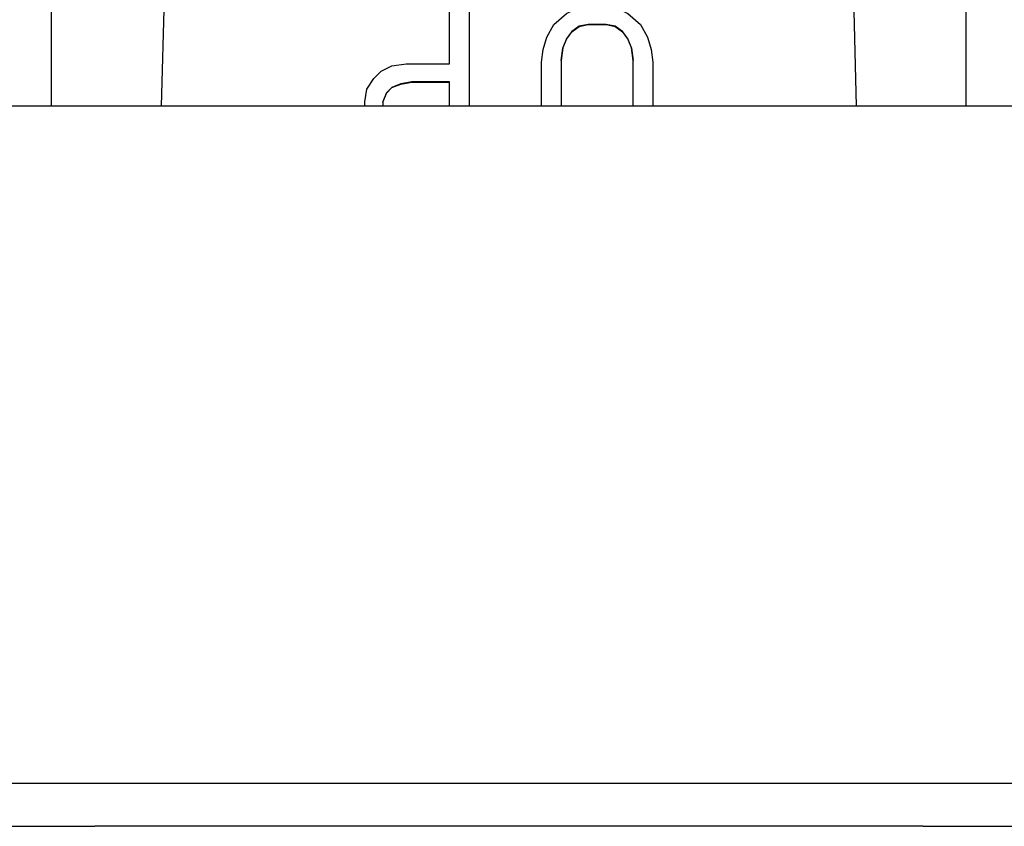
# Model space of a CAD drawing. Units: inches. Extents: x -27.7 to 26.7, y -5 to 9.8.
# Drawn here: x -21.4 to -20.7, y 4.8 to 5.4 of the extents above; entities that cross this region are included whole.
import ezdxf

# ---------------------------------------------------------------- set-up
doc = ezdxf.new("R2010")
doc.units = ezdxf.units.IN
doc.header["$MEASUREMENT"] = 0

# ---------------------------------------------------------------- blocks, each defined once
blk = doc.blocks.new('59070_5ebody__12', base_point=(-21.38208, 4.80286))
at = {"color": 7, "linetype": 'Continuous'}
for p, q in [((-21.38208, 5.30286), (-21.38208, 5.53286)), ((-21.38208, 5.53286), (-21.35208, 5.53286)), ((-21.35208, 5.51186), (-21.35208, 5.53286)), ((-20.77708, 5.53286), (-20.74708, 5.53286)), ((-20.77708, 5.53286), (-20.77708, 5.51186)), ((-20.74708, 5.30286), (-20.74708, 5.53286)), ((-21.30023, 5.51186), (-21.35208, 5.51186)), ((-21.3057, 5.30286), (-21.30023, 5.51186)), ((-21.30023, 5.51186), (-20.82894, 5.51186)), ((-20.82894, 5.51186), (-20.82346, 5.30286)), ((-20.77708, 5.51186), (-20.82894, 5.51186)), ((-21.10583, 5.37212), (-21.09208, 5.37212)), ((-21.10583, 5.33215), (-21.10583, 5.37212)), ((-21.09208, 5.37212), (-21.09208, 5.30286)), ((-21.03333, 5.35963), (-21.02458, 5.36713)), ((-21.02458, 5.36713), (-21.01708, 5.37087)), ((-21.01708, 5.37087), (-21.00833, 5.37212)), ((-21.00833, 5.37212), (-20.99833, 5.37212)), ((-20.99833, 5.37212), (-20.98958, 5.37087)), ((-20.98958, 5.37087), (-20.98208, 5.36713)), ((-20.98208, 5.36713), (-20.97333, 5.35963)), ((-21.03833, 5.35089), (-21.03333, 5.35963)), ((-21.00958, 5.35963), (-21.01583, 5.35838)), ((-21.01583, 5.35821), (-21.00958, 5.35946)), ((-20.99708, 5.35963), (-21.00958, 5.35963)), ((-21.00958, 5.35946), (-21.00958, 5.35963)), ((-21.00958, 5.35946), (-20.99708, 5.35946)), ((-20.99708, 5.35946), (-20.99708, 5.35963)), ((-20.99083, 5.35838), (-20.99708, 5.35963)), ((-20.99708, 5.35946), (-20.99083, 5.35821)), ((-20.97333, 5.35963), (-20.96833, 5.35089)), ((-21.02083, 5.35463), (-21.02458, 5.34964)), ((-21.02458, 5.34946), (-21.02083, 5.35446)), ((-21.01583, 5.35838), (-21.02083, 5.35463)), ((-21.02083, 5.35446), (-21.01583, 5.35821)), ((-21.02083, 5.35446), (-21.02083, 5.35463)), ((-21.01583, 5.35821), (-21.01583, 5.35838)), ((-20.99083, 5.35821), (-20.99083, 5.35838)), ((-20.98583, 5.35463), (-20.99083, 5.35838)), ((-20.99083, 5.35821), (-20.98583, 5.35446)), ((-20.98583, 5.35446), (-20.98583, 5.35463)), ((-20.98208, 5.34964), (-20.98583, 5.35463)), ((-20.98583, 5.35446), (-20.98208, 5.34946)), ((-21.04083, 5.34214), (-21.03833, 5.35089)), ((-21.02458, 5.34964), (-21.02708, 5.34339)), ((-21.02708, 5.34322), (-21.02458, 5.34946)), ((-21.02458, 5.34946), (-21.02458, 5.34964)), ((-20.98208, 5.34946), (-20.98208, 5.34964)), ((-20.97958, 5.34339), (-20.98208, 5.34964)), ((-20.98208, 5.34946), (-20.97958, 5.34322)), ((-20.96833, 5.35089), (-20.96583, 5.34214)), ((-21.04208, 5.3334), (-21.04083, 5.34214)), ((-21.02708, 5.34339), (-21.02833, 5.33465)), ((-21.02833, 5.33447), (-21.02708, 5.34322)), ((-21.02708, 5.34322), (-21.02708, 5.34339)), ((-20.97958, 5.34322), (-20.97958, 5.34339)), ((-20.97833, 5.33465), (-20.97958, 5.34339)), ((-20.97958, 5.34322), (-20.97833, 5.33447)), ((-20.96583, 5.34214), (-20.96458, 5.3334)), ((-21.14583, 5.3309), (-21.13583, 5.33215)), ((-21.13583, 5.33215), (-21.10583, 5.33215)), ((-21.04208, 5.30286), (-21.04208, 5.3334)), ((-21.02833, 5.33465), (-21.02833, 5.33447)), ((-21.02833, 5.33447), (-21.02833, 5.30286)), ((-20.97833, 5.33447), (-20.97833, 5.33465)), ((-20.97833, 5.30286), (-20.97833, 5.33447)), ((-20.96458, 5.3334), (-20.96458, 5.30286)), ((-21.15833, 5.32215), (-21.15333, 5.32715)), ((-21.15333, 5.32715), (-21.14583, 5.3309)), ((-21.16333, 5.31466), (-21.15833, 5.32215)), ((-21.13958, 5.31841), (-21.14583, 5.31591)), ((-21.14583, 5.31573), (-21.13958, 5.31823)), ((-21.13208, 5.31966), (-21.13958, 5.31841)), ((-21.13958, 5.31823), (-21.13208, 5.31948)), ((-21.13958, 5.31823), (-21.13958, 5.31841)), ((-21.10583, 5.31966), (-21.13208, 5.31966)), ((-21.13208, 5.31948), (-21.13208, 5.31966)), ((-21.13208, 5.31948), (-21.10583, 5.31948)), ((-21.10583, 5.31948), (-21.10583, 5.31966)), ((-21.10583, 5.30286), (-21.10583, 5.31948)), ((-21.16458, 5.30591), (-21.16333, 5.31466)), ((-21.14958, 5.31216), (-21.15208, 5.30591)), ((-21.15208, 5.30574), (-21.14958, 5.31199)), ((-21.14583, 5.31591), (-21.14958, 5.31216)), ((-21.14958, 5.31199), (-21.14583, 5.31573)), ((-21.14958, 5.31199), (-21.14958, 5.31216)), ((-21.14583, 5.31573), (-21.14583, 5.31591)), ((-21.16458, 5.30286), (-21.16458, 5.30591)), ((-21.15208, 5.30591), (-21.15208, 5.30574)), ((-21.15208, 5.30574), (-21.15208, 5.30286)), ((-21.24441, 4.80286), (-21.35208, 4.80286)), ((-21.18858, 4.80286), (-21.24441, 4.80286)), ((-21.14458, 4.80286), (-21.18858, 4.80286)), ((-21.06458, 4.80286), (-21.14458, 4.80286)), ((-20.98458, 4.80286), (-21.06458, 4.80286)), ((-20.94058, 4.80286), (-20.98458, 4.80286)), ((-20.88441, 4.80286), (-20.94058, 4.80286)), ((-20.77708, 4.80286), (-20.88441, 4.80286))]:
    blk.add_line(p, q, dxfattribs=at)
blk = doc.blocks.new('5G108_jack__14', base_point=(-21.38258, 4.80286))
blk.add_blockref('59070_5ebody__12', (-21.38208, 4.80286))
blk = doc.blocks.new('5e_jack_2__35', base_point=(-21.38258, 4.80286))
blk.add_blockref('5G108_jack__14', (-21.38258, 4.80286))
blk = doc.blocks.new('5e_jack_assy_1__111', base_point=(-25.60258, 4.80286))
blk.add_blockref('5e_jack_2__35', (-21.38258, 4.80286))
blk = doc.blocks.new('57851-04__112', base_point=(-26.74183, 4.80286))
at = {"color": 7, "linetype": 'Continuous'}
for p, q in [((-21.38208, 5.30286), (-21.54208, 5.30286)), ((-21.3057, 5.30286), (-21.38208, 5.30286)), ((-21.16458, 5.30286), (-21.3057, 5.30286)), ((-21.15208, 5.30286), (-21.16458, 5.30286)), ((-21.10583, 5.30286), (-21.15208, 5.30286)), ((-21.09208, 5.30286), (-21.10583, 5.30286)), ((-21.04208, 5.30286), (-21.09208, 5.30286)), ((-21.02833, 5.30286), (-21.04208, 5.30286)), ((-20.97833, 5.30286), (-21.02833, 5.30286)), ((-20.96458, 5.30286), (-20.97833, 5.30286)), ((-20.82346, 5.30286), (-20.96458, 5.30286)), ((-20.74708, 5.30286), (-20.82346, 5.30286)), ((-20.69708, 5.30286), (-20.74708, 5.30286)), ((-21.57208, 4.80286), (-21.35208, 4.80286)), ((-21.24441, 4.80286), (-21.35208, 4.80286)), ((-21.18858, 4.80286), (-21.24441, 4.80286)), ((-21.14458, 4.80286), (-21.18858, 4.80286)), ((-21.06458, 4.80286), (-21.14458, 4.80286)), ((-20.98458, 4.80286), (-21.06458, 4.80286)), ((-20.94058, 4.80286), (-20.98458, 4.80286)), ((-20.88441, 4.80286), (-20.94058, 4.80286)), ((-20.77708, 4.80286), (-20.88441, 4.80286)), ((-20.77708, 4.80286), (-20.66708, 4.80286))]:
    blk.add_line(p, q, dxfattribs=at)
at = {"color": 124, "linetype": 'Continuous'}
blk.add_line((-25.99183, 4.83286), (-8.49183, 4.83286), dxfattribs=at)
blk = doc.blocks.new('a1__113', base_point=(-26.74183, 4.80286))
for name, p in [('5e_jack_assy_1__111', (-25.60258, 4.80286)), ('57851-04__112', (-26.74183, 4.80286))]:
    blk.add_blockref(name, p)
blk = doc.blocks.new('2', base_point=(-17.24183, 5.39236))
blk.add_blockref('a1__113', (-26.74183, 4.80286))

msp = doc.modelspace()

# ---------------------------------------------------------------- block references
msp.add_blockref('2', (-17.24183, 5.39236))

doc.saveas('drawing.dxf')
